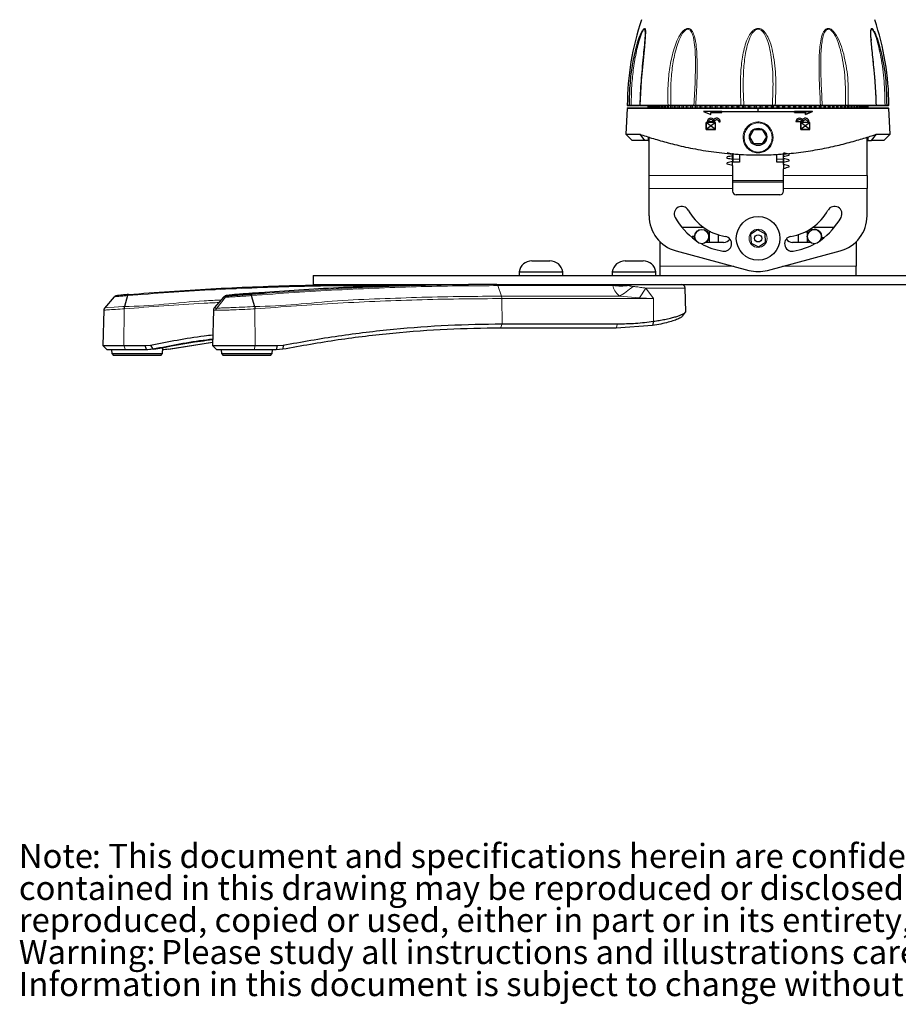
# Model space of a CAD drawing. Units: millimetres. Extents: x 12 to 200, y 14 to 263.
# Drawn here: x 15 to 63, y 14 to 68 of the extents above; entities that cross this region are included whole.
import ezdxf

# ---------------------------------------------------------------- set-up
doc = ezdxf.new("R2010")
doc.units = ezdxf.units.MM
doc.header["$PDSIZE"] = -1
doc.linetypes.add('CENTERX2', pattern=[20.32, 12.7, -2.54, 2.54, -2.54])
doc.styles.add('SLDTEXTSTYLE0', font='TXT', dxfattribs={"width": 0.75})

# ---------------------------------------------------------------- blocks, each defined once
blk = doc.blocks.new('SW_NOTE_0')
at = {"color": 0, "linetype": 'Continuous', "lineweight": 0, "attachment_point": 1, "style": 'SLDTEXTSTYLE0'}
for s, insert, char_height in [('Note', (0, 1.705), 1.3229), (": This document and specifications herein are confidential and the exclusive property of Vogel's Products b.v. Neither this design nor any information", (4.016, 1.705), 1.322917), ("contained in this drawing may be reproduced or disclosed to others without written consent of Vogel's Products b.v. The design and information will not be", (0, -0.059), 1.322917), ('reproduced, copied or used, either in part or in its entirety, as the basis for the manufacture or sale of items without written permission.', (0, -1.822), 1.322917), ('Warning:', (0, -3.586), 1.3229), ('Please study all instructions and illustrations carefully before installation.', (7.835, -3.586), 1.32292), ('Information in this document is subject to change without further notice.', (0, -5.35), 1.32292)]:
    blk.add_mtext(s, dxfattribs=dict(at, insert=insert, char_height=char_height))

msp = doc.modelspace()

# ---------------------------------------------------------------- linework, layer by layer
at = {"color": 7, "linetype": 'Continuous', "lineweight": 30}
for p, q in [((61.848, 67.089), (61.858, 66.923)), ((48.432, 63.173), (48.358, 61.76)), ((48.476, 63.213), (48.432, 63.173)), ((55.634, 63.173), (48.432, 63.173)), ((48.434, 63.353), (48.474, 63.313)), ((48.434, 63.353), (48.554, 63.353)), ((48.593, 63.313), (48.474, 63.313)), ((48.476, 63.213), (55.634, 63.213)), ((48.593, 63.313), (48.554, 63.353)), ((48.647, 63.355), (49.145, 63.355)), ((48.668, 63.313), (48.647, 63.355)), ((49.114, 63.313), (48.668, 63.313)), ((49.118, 63.354), (49.157, 63.313)), ((49.137, 63.353), (50.675, 63.353)), ((49.173, 63.313), (49.137, 63.353)), ((50.702, 63.313), (49.173, 63.313)), ((49.577, 63.213), (49.577, 63.313)), ((49.593, 63.213), (49.593, 63.313)), ((49.626, 63.213), (49.627, 63.313)), ((49.676, 63.313), (49.676, 63.213)), ((49.676, 63.213), (49.676, 63.313)), ((49.742, 63.313), (49.741, 63.213)), ((49.742, 63.213), (49.742, 63.313)), ((49.823, 63.313), (49.823, 63.213)), ((49.824, 63.213), (49.824, 63.313)), ((49.92, 63.313), (49.92, 63.213)), ((49.922, 63.213), (49.922, 63.313)), ((50.032, 63.313), (50.032, 63.213)), ((50.036, 63.213), (50.036, 63.313)), ((50.16, 63.313), (50.159, 63.213)), ((50.165, 63.213), (50.165, 63.313)), ((50.302, 63.313), (50.302, 63.213)), ((50.309, 63.213), (50.309, 63.313)), ((50.459, 63.313), (50.458, 63.213)), ((50.467, 63.213), (50.468, 63.313)), ((50.629, 63.313), (50.629, 63.213)), ((50.64, 63.213), (50.64, 63.313)), ((50.702, 63.313), (50.675, 63.353)), ((50.813, 63.313), (50.812, 63.213)), ((50.826, 63.313), (50.83, 63.355)), ((52.141, 63.313), (50.826, 63.313)), ((50.827, 63.213), (50.827, 63.312)), ((50.83, 63.355), (52.102, 63.355)), ((51.01, 63.313), (51.009, 63.213)), ((51.026, 63.213), (51.026, 63.313)), ((51.219, 63.313), (51.218, 63.213)), ((51.239, 63.213), (51.239, 63.313)), ((51.44, 63.313), (51.44, 63.213)), ((51.463, 63.213), (51.463, 63.313)), ((51.673, 63.313), (51.672, 63.213)), ((51.699, 63.213), (51.699, 63.313)), ((51.945, 63.213), (51.945, 63.313)), ((52.141, 63.313), (52.102, 63.355)), ((52.202, 63.353), (54.69, 63.353)), ((52.221, 63.313), (52.202, 63.353)), ((52.202, 63.213), (52.202, 63.313)), ((54.695, 63.313), (52.221, 63.313)), ((52.468, 63.213), (52.468, 63.313)), ((53.634, 63.013), (52.634, 63.013)), ((52.743, 63.213), (52.743, 63.313)), ((53.025, 63.213), (53.025, 63.313)), ((53.034, 62.853), (53.034, 62.953)), ((53.034, 62.953), (53.634, 62.953)), ((53.315, 63.213), (53.315, 63.313)), ((53.611, 63.213), (53.611, 63.313)), ((53.634, 62.953), (53.634, 63.013)), ((53.913, 63.213), (53.913, 63.313)), ((54.219, 63.213), (54.219, 63.313)), ((54.53, 63.213), (54.53, 63.313)), ((54.695, 63.313), (54.69, 63.353)), ((54.821, 63.313), (54.847, 63.355)), ((56.446, 63.313), (54.821, 63.313)), ((54.843, 63.213), (54.843, 63.313)), ((54.847, 63.355), (56.42, 63.355)), ((55.158, 63.213), (55.158, 63.313)), ((55.475, 63.213), (55.475, 63.313)), ((55.634, 63.213), (62.792, 63.213)), ((62.836, 63.173), (55.634, 63.173)), ((55.792, 63.213), (55.792, 63.313)), ((56.109, 63.213), (56.109, 63.313)), ((56.446, 63.313), (56.42, 63.355)), ((56.425, 63.213), (56.425, 63.313)), ((56.572, 63.313), (56.578, 63.353)), ((59.047, 63.313), (56.572, 63.313)), ((56.578, 63.353), (59.066, 63.353)), ((56.738, 63.213), (56.738, 63.313)), ((57.048, 63.213), (57.048, 63.313)), ((57.355, 63.213), (57.355, 63.313)), ((58.634, 63.013), (57.634, 63.013)), ((57.634, 63.013), (57.634, 62.953)), ((57.634, 62.953), (58.234, 62.953)), ((57.657, 63.213), (57.656, 63.313)), ((57.953, 63.213), (57.953, 63.313)), ((58.234, 62.953), (58.234, 62.853)), ((58.242, 63.213), (58.242, 63.313)), ((58.525, 63.213), (58.525, 63.313)), ((58.8, 63.213), (58.8, 63.313)), ((59.047, 63.313), (59.066, 63.353)), ((59.066, 63.213), (59.066, 63.313)), ((59.127, 63.313), (59.165, 63.355)), ((60.441, 63.313), (59.127, 63.313)), ((59.165, 63.355), (60.438, 63.355)), ((59.323, 63.213), (59.322, 63.313)), ((59.569, 63.213), (59.569, 63.313)), ((59.596, 63.213), (59.595, 63.313)), ((59.805, 63.213), (59.805, 63.313)), ((59.828, 63.213), (59.827, 63.313)), ((60.029, 63.213), (60.029, 63.313)), ((60.049, 63.213), (60.048, 63.313)), ((60.241, 63.213), (60.241, 63.313)), ((60.258, 63.213), (60.258, 63.313)), ((60.441, 63.313), (60.438, 63.355)), ((60.441, 63.213), (60.441, 63.312)), ((60.455, 63.213), (60.455, 63.313)), ((60.565, 63.313), (60.593, 63.353)), ((62.095, 63.313), (60.565, 63.313)), ((60.593, 63.353), (62.131, 63.353)), ((60.628, 63.213), (60.627, 63.313)), ((60.639, 63.213), (60.638, 63.313)), ((60.8, 63.213), (60.8, 63.313)), ((60.81, 63.213), (60.809, 63.313)), ((60.959, 63.213), (60.959, 63.313)), ((60.966, 63.213), (60.966, 63.313)), ((61.103, 63.213), (61.103, 63.313)), ((61.108, 63.213), (61.108, 63.313)), ((61.232, 63.213), (61.232, 63.313)), ((61.236, 63.213), (61.235, 63.313)), ((61.346, 63.213), (61.345, 63.313)), ((61.348, 63.213), (61.348, 63.313)), ((61.444, 63.213), (61.444, 63.313)), ((61.445, 63.213), (61.445, 63.313)), ((61.526, 63.213), (61.526, 63.313)), ((61.526, 63.213), (61.526, 63.313)), ((61.592, 63.213), (61.592, 63.313)), ((61.592, 63.213), (61.592, 63.313)), ((61.641, 63.213), (61.641, 63.313)), ((61.675, 63.213), (61.674, 63.313)), ((61.691, 63.213), (61.691, 63.313)), ((62.095, 63.313), (62.131, 63.353)), ((62.11, 63.313), (62.15, 63.354)), ((62.143, 63.355), (62.621, 63.355)), ((62.6, 63.313), (62.149, 63.313)), ((62.6, 63.313), (62.621, 63.355)), ((62.675, 63.313), (62.714, 63.353)), ((62.794, 63.313), (62.675, 63.313)), ((62.714, 63.353), (62.834, 63.353)), ((62.836, 63.173), (62.792, 63.213)), ((62.794, 63.313), (62.834, 63.353)), ((62.91, 61.76), (62.836, 63.173)), ((52.784, 62.413), (52.784, 62.013)), ((53.284, 62.413), (52.784, 62.413)), ((53.154, 62.443), (53.234, 62.443)), ((53.284, 62.013), (53.284, 62.413)), ((53.474, 62.443), (53.554, 62.443)), ((58.484, 62.413), (57.984, 62.413)), ((57.984, 62.413), (57.984, 62.013)), ((58.034, 62.443), (58.114, 62.443)), ((58.354, 62.443), (58.434, 62.443)), ((58.484, 62.013), (58.484, 62.413)), ((52.784, 62.013), (53.284, 62.013)), ((55.172, 61.624), (55.403, 62.024)), ((55.403, 62.024), (55.865, 62.024)), ((55.865, 62.024), (56.096, 61.624)), ((57.984, 62.013), (58.484, 62.013)), ((48.358, 61.76), (48.706, 61.413)), ((48.358, 61.76), (49.121, 61.76)), ((49.389, 61.413), (48.706, 61.413)), ((49.121, 61.761), (49.121, 61.76)), ((49.121, 61.76), (49.389, 61.413)), ((49.588, 61.413), (49.389, 61.413)), ((49.59, 61.607), (49.588, 61.413)), ((49.588, 61.413), (49.603, 61.413)), ((49.605, 61.602), (49.603, 61.413)), ((49.634, 59.479), (49.634, 61.622)), ((55.403, 61.224), (55.172, 61.624)), ((56.096, 61.624), (55.865, 61.224)), ((61.634, 59.479), (61.634, 61.594)), ((61.663, 61.604), (61.665, 61.413)), ((61.665, 61.413), (61.68, 61.413)), ((61.678, 61.609), (61.68, 61.413)), ((61.68, 61.413), (61.879, 61.413)), ((61.879, 61.413), (62.147, 61.76)), ((62.562, 61.413), (61.879, 61.413)), ((62.147, 61.76), (62.147, 61.761)), ((62.147, 61.76), (62.91, 61.76)), ((62.562, 61.413), (62.91, 61.76)), ((54.259, 60.386), (54.256, 60.712)), ((55.865, 61.224), (55.403, 61.224)), ((57.012, 60.712), (57.009, 60.386)), ((57.034, 60.71), (57.034, 60.523)), ((53.934, 60.431), (53.934, 60.508)), ((53.934, 60.107), (53.934, 60.191)), ((54.234, 60.664), (54.234, 60.573)), ((54.234, 60.363), (54.234, 60.573)), ((54.234, 60.363), (54.234, 60.262)), ((54.234, 60.032), (54.234, 60.262)), ((54.608, 60.213), (54.26, 60.213)), ((54.612, 60.658), (54.609, 60.386)), ((56.659, 60.386), (56.656, 60.655)), ((57.008, 60.213), (56.66, 60.213)), ((57.034, 60.427), (57.034, 60.523)), ((57.034, 60.427), (57.034, 60.207)), ((57.034, 60.102), (57.034, 60.207)), ((57.334, 60.662), (57.334, 60.588)), ((57.334, 60.359), (57.334, 60.278)), ((54.234, 60.032), (54.234, 59.479)), ((57.034, 60.102), (57.034, 59.862)), ((57.034, 59.479), (57.034, 59.862)), ((57.334, 60.028), (57.334, 59.94)), ((49.634, 58.78), (49.634, 59.479)), ((54.234, 59.479), (54.234, 58.78)), ((57.034, 59.124), (54.234, 59.124)), ((57.034, 58.78), (57.034, 59.479)), ((61.634, 59.479), (61.634, 58.78)), ((49.634, 57.271), (49.634, 58.78)), ((54.234, 58.78), (54.234, 58.629)), ((57.034, 58.629), (57.034, 58.78)), ((61.634, 57.271), (61.634, 58.78)), ((56.834, 58.429), (54.434, 58.429)), ((51.424, 56.649), (52.601, 56.649)), ((52.934, 56.389), (52.934, 55.809)), ((53.031, 56.389), (52.934, 56.389)), ((55.604, 56.49), (55.22, 56.234)), ((56.018, 56.285), (55.604, 56.49)), ((58.236, 56.389), (58.334, 56.389)), ((58.334, 56.389), (58.334, 55.809)), ((58.667, 56.649), (59.844, 56.649)), ((59.033, 56.386), (59.104, 56.268)), ((50.234, 55.843), (50.234, 54.489)), ((52.139, 56.139), (52.054, 56.139)), ((52.934, 56.139), (52.929, 56.139)), ((53.434, 56.228), (53.434, 55.809)), ((55.22, 56.234), (55.25, 55.773)), ((55.664, 55.568), (56.048, 55.824)), ((56.048, 55.824), (56.018, 56.285)), ((57.834, 56.228), (57.834, 55.809)), ((58.434, 55.872), (58.434, 55.809)), ((59.254, 56.065), (59.124, 56.065)), ((61.034, 55.843), (61.034, 54.489)), ((51.116, 55.339), (55.116, 54.267)), ((53.734, 55.809), (52.765, 55.809)), ((55.25, 55.773), (55.664, 55.568)), ((56.152, 54.267), (60.152, 55.339)), ((58.502, 55.809), (57.534, 55.809)), ((43.179, 54.789), (43.679, 54.789)), ((43.679, 54.789), (44.179, 54.789)), ((48.308, 54.789), (48.808, 54.789)), ((48.808, 54.789), (49.308, 54.789)), ((42.479, 54.189), (42.479, 53.989)), ((42.479, 54.189), (43.679, 54.189)), ((43.679, 54.189), (44.879, 54.189)), ((44.879, 53.989), (44.879, 54.189)), ((47.608, 54.189), (47.608, 53.989)), ((47.608, 54.189), (48.808, 54.189)), ((48.808, 54.189), (50.008, 54.189)), ((50.008, 53.989), (50.008, 54.189)), ((50.234, 54.489), (50.234, 53.989)), ((61.034, 53.989), (61.034, 54.489)), ((31.134, 53.989), (31.134, 53.489)), ((31.134, 53.989), (55.634, 53.989)), ((55.634, 53.989), (80.134, 53.989)), ((31.134, 53.489), (39.689, 53.489)), ((41.245, 53.489), (39.689, 53.489)), ((41.245, 53.489), (44.394, 53.489)), ((44.394, 53.489), (55.634, 53.489)), ((51.648, 51.992), (51.614, 53.294)), ((55.634, 53.489), (67.113, 53.489)), ((20.194, 52.805), (19.665, 52.193)), ((20.931, 52.876), (20.754, 52.279)), ((26.231, 52.807), (25.7, 52.196)), ((27.739, 52.876), (27.918, 52.279)), ((19.618, 52.071), (19.567, 50.123)), ((20.735, 52.148), (20.735, 52.148)), ((25.655, 52.075), (25.603, 50.123)), ((27.932, 52.148), (27.932, 52.148)), ((51.465, 51.741), (51.639, 51.968)), ((47.813, 51.089), (41.452, 51.089)), ((41.54, 51.323), (47.9, 51.323)), ((49.82, 51.236), (47.813, 51.089)), ((49.88, 51.468), (49.82, 51.236)), ((19.567, 50.123), (19.801, 49.889)), ((19.567, 50.123), (20.714, 50.123)), ((20.806, 49.889), (19.801, 49.889)), ((20.047, 49.889), (20.052, 49.691)), ((20.714, 50.123), (21.879, 50.123)), ((21.968, 49.889), (20.806, 49.889)), ((21.879, 50.123), (22.183, 50.153)), ((21.879, 50.123), (21.968, 49.889)), ((22.312, 49.923), (21.968, 49.889)), ((22.036, 49.889), (21.968, 49.889)), ((22.378, 49.923), (22.036, 49.889)), ((22.183, 50.153), (22.312, 49.923)), ((23.199, 49.923), (22.833, 49.889)), ((22.857, 49.691), (22.866, 50.009)), ((22.863, 49.889), (22.9, 49.889)), ((23.265, 49.923), (22.9, 49.889)), ((23.199, 49.923), (25.609, 50.324)), ((25.608, 50.306), (23.265, 49.923)), ((25.603, 50.123), (25.837, 49.889)), ((25.603, 50.123), (27.945, 50.123)), ((27.889, 49.889), (25.837, 49.889)), ((26.084, 49.889), (26.089, 49.691)), ((29.11, 49.889), (27.889, 49.889)), ((27.945, 50.123), (29.169, 50.123)), ((28.894, 49.691), (28.899, 49.889)), ((29.169, 50.123), (29.11, 49.889)), ((29.466, 49.923), (29.11, 49.889)), ((29.169, 50.123), (29.487, 50.153)), ((29.487, 50.153), (29.466, 49.923)), ((20.052, 49.691), (20.155, 49.589)), ((20.052, 49.691), (21.093, 49.691)), ((21.12, 49.589), (20.155, 49.589)), ((21.093, 49.691), (22.857, 49.691)), ((22.755, 49.589), (21.12, 49.589)), ((22.755, 49.589), (22.857, 49.691)), ((26.089, 49.691), (26.192, 49.589)), ((26.089, 49.691), (28.018, 49.691)), ((27.98, 49.589), (26.192, 49.589)), ((28.792, 49.589), (27.98, 49.589)), ((28.018, 49.691), (28.894, 49.691)), ((28.792, 49.589), (28.894, 49.691))]:
    msp.add_line(p, q, dxfattribs=at)
at = {"color": 7, "linetype": 'Continuous', "lineweight": 0}
for p, q in [((49.671, 63.313), (49.671, 63.213)), ((49.724, 63.313), (49.724, 63.213)), ((49.793, 63.313), (49.793, 63.213)), ((49.878, 63.313), (49.878, 63.213)), ((49.979, 63.313), (49.979, 63.213)), ((50.095, 63.313), (50.095, 63.213)), ((50.226, 63.313), (50.226, 63.213)), ((50.372, 63.313), (50.373, 63.213)), ((50.533, 63.313), (50.533, 63.213)), ((50.708, 63.313), (50.708, 63.213)), ((50.896, 63.313), (50.896, 63.213)), ((51.097, 63.313), (51.097, 63.213)), ((51.31, 63.313), (51.311, 63.213)), ((51.536, 63.313), (51.536, 63.213)), ((51.772, 63.313), (51.773, 63.213)), ((51.915, 63.213), (51.916, 63.313)), ((52.019, 63.313), (52.02, 63.213)), ((52.168, 63.213), (52.169, 63.313)), ((52.277, 63.313), (52.277, 63.213)), ((52.431, 63.213), (52.432, 63.313)), ((52.543, 63.313), (52.543, 63.213)), ((52.702, 63.213), (52.703, 63.313)), ((52.818, 63.313), (52.818, 63.213)), ((52.981, 63.213), (52.982, 63.313)), ((53.1, 63.313), (53.101, 63.213)), ((53.268, 63.213), (53.269, 63.313)), ((53.39, 63.313), (53.39, 63.213)), ((53.561, 63.213), (53.562, 63.313)), ((53.685, 63.313), (53.686, 63.213)), ((53.86, 63.213), (53.861, 63.313)), ((53.986, 63.313), (53.987, 63.213)), ((54.164, 63.213), (54.165, 63.313)), ((54.291, 63.313), (54.292, 63.213)), ((54.471, 63.213), (54.472, 63.313)), ((54.601, 63.313), (54.601, 63.213)), ((54.782, 63.213), (54.783, 63.313)), ((54.913, 63.313), (54.913, 63.213)), ((55.095, 63.213), (55.096, 63.313)), ((55.226, 63.313), (55.227, 63.213)), ((55.41, 63.213), (55.411, 63.313)), ((55.541, 63.313), (55.542, 63.213)), ((55.725, 63.213), (55.726, 63.313)), ((55.857, 63.313), (55.858, 63.213)), ((56.04, 63.213), (56.041, 63.313)), ((56.171, 63.313), (56.172, 63.213)), ((56.354, 63.213), (56.355, 63.313)), ((56.485, 63.313), (56.486, 63.213)), ((56.666, 63.213), (56.667, 63.313)), ((56.796, 63.313), (56.797, 63.213)), ((56.975, 63.213), (56.976, 63.313)), ((57.103, 63.313), (57.104, 63.213)), ((57.281, 63.213), (57.282, 63.313)), ((57.407, 63.313), (57.408, 63.213)), ((57.582, 63.213), (57.583, 63.313)), ((57.706, 63.313), (57.707, 63.213)), ((57.878, 63.213), (57.878, 63.313)), ((57.999, 63.313), (58, 63.213)), ((58.167, 63.213), (58.168, 63.313)), ((58.286, 63.313), (58.286, 63.213)), ((58.449, 63.213), (58.45, 63.313)), ((58.565, 63.313), (58.566, 63.213)), ((58.724, 63.213), (58.725, 63.313)), ((58.836, 63.313), (58.837, 63.213)), ((58.991, 63.213), (58.991, 63.313)), ((59.099, 63.313), (59.1, 63.213)), ((59.248, 63.213), (59.248, 63.313)), ((59.352, 63.313), (59.353, 63.213)), ((59.495, 63.213), (59.496, 63.313)), ((59.732, 63.213), (59.732, 63.313)), ((59.957, 63.213), (59.957, 63.313)), ((60.171, 63.213), (60.171, 63.313)), ((60.372, 63.213), (60.372, 63.313)), ((60.56, 63.213), (60.56, 63.313)), ((60.734, 63.213), (60.735, 63.313)), ((60.895, 63.213), (60.895, 63.313)), ((61.041, 63.213), (61.042, 63.313)), ((61.173, 63.213), (61.173, 63.313)), ((61.289, 63.213), (61.289, 63.313)), ((61.39, 63.213), (61.39, 63.313)), ((61.475, 63.213), (61.475, 63.313)), ((61.544, 63.213), (61.544, 63.313)), ((61.596, 63.213), (61.596, 63.313)), ((54.259, 60.386), (54.609, 60.386)), ((56.659, 60.386), (57.009, 60.386)), ((49.634, 59.479), (54.234, 59.479)), ((54.234, 59.209), (55.634, 59.209)), ((55.634, 59.209), (57.034, 59.209)), ((57.034, 59.479), (61.634, 59.479)), ((54.234, 58.78), (49.634, 58.78)), ((61.634, 58.78), (57.034, 58.78)), ((52.054, 56.139), (52.054, 56.034)), ((59.251, 56.063), (59.123, 56.063)), ((50.234, 54.489), (54.29, 54.489)), ((56.977, 54.489), (61.034, 54.489)), ((35.331, 53.426), (34.411, 53.426)), ((41.3, 53.426), (41.506, 52.844)), ((47.639, 53.426), (41.3, 53.426)), ((49.458, 53.294), (49.112, 52.754)), ((51.614, 53.294), (49.458, 53.294)), ((49.458, 53.294), (49.868, 52.712)), ((25.834, 52.193), (26.316, 52.796)), ((41.506, 52.844), (48.005, 52.844)), ((41.54, 51.323), (41.526, 52.712)), ((49.868, 52.712), (41.526, 52.712)), ((49.112, 52.754), (48.005, 52.844)), ((49.868, 52.712), (49.112, 52.754)), ((49.88, 51.468), (49.868, 52.712)), ((20.714, 50.123), (20.735, 52.148)), ((27.945, 50.123), (27.932, 52.148)), ((41.54, 51.323), (41.452, 51.089)), ((47.9, 51.323), (47.813, 51.089)), ((20.714, 50.123), (20.806, 49.889)), ((22.312, 49.923), (22.378, 49.923)), ((23.265, 49.923), (23.199, 49.923)), ((27.945, 50.123), (27.889, 49.889))]:
    msp.add_line(p, q, dxfattribs=at)
at = {"color": 7, "linetype": 'Continuous'}
for p, q in [((53.634, 63.013), (52.634, 63.013)), ((52.634, 63.013), (53.034, 62.853)), ((53.034, 62.853), (53.034, 62.953)), ((53.034, 62.953), (53.634, 62.953)), ((53.634, 62.953), (53.634, 63.013)), ((57.634, 63.013), (58.634, 63.013)), ((57.634, 62.953), (57.634, 63.013)), ((58.234, 62.953), (57.634, 62.953)), ((58.634, 63.013), (58.234, 62.853)), ((58.234, 62.853), (58.234, 62.953)), ((53.284, 62.413), (52.784, 62.413)), ((52.784, 62.013), (52.784, 62.413)), ((52.914, 62.443), (52.834, 62.443)), ((53.234, 62.443), (53.154, 62.443)), ((53.284, 62.013), (53.284, 62.413)), ((57.794, 62.443), (57.714, 62.443)), ((58.484, 62.413), (57.984, 62.413)), ((57.984, 62.013), (57.984, 62.413)), ((58.114, 62.443), (58.034, 62.443)), ((58.484, 62.013), (58.484, 62.413)), ((53.284, 62.013), (52.784, 62.013)), ((58.484, 62.013), (57.984, 62.013))]:
    msp.add_line(p, q, dxfattribs=at)
at = {"color": 7, "linetype": 'CENTERX2'}
for p, q in [((53.634, 63.013), (55.634, 63.013)), ((55.634, 63.013), (55.634, 63.213)), ((55.634, 63.013), (57.634, 63.013)), ((53.284, 62.013), (52.784, 62.413)), ((53.284, 62.413), (52.784, 62.013)), ((53.154, 62.443), (52.914, 62.443)), ((53.034, 62.443), (53.034, 62.413)), ((58.034, 62.443), (57.794, 62.443)), ((58.484, 62.013), (57.984, 62.413)), ((58.484, 62.413), (57.984, 62.013)), ((58.034, 62.443), (58.034, 62.413))]:
    msp.add_line(p, q, dxfattribs=at)
at = {"color": 7, "linetype": 'Continuous', "lineweight": 0, "flags": 128}
for points in [[(49.269, 67.462), (49.344, 67.563), (49.374, 67.582), (49.407, 67.574), (49.43, 67.534), (49.448, 67.417), (49.444, 67.117), (49.398, 66.589), (49.338, 66.023), (49.212, 64.708), (49.137, 63.353), (49.137, 63.353)], [(19.67, 52.196), (19.667, 52.196), (19.708, 52.204), (19.818, 52.215), (20.182, 52.242), (20.669, 52.274), (20.754, 52.279), (20.754, 52.279), (20.754, 52.279)]]:
    msp.add_lwpolyline(points, dxfattribs=at)
at = {"color": 7, "linetype": 'Continuous', "lineweight": 30, "flags": 128}
for points in [[(52.634, 63.013), (52.766, 62.96), (52.899, 62.906), (53.034, 62.853)], [(58.234, 62.853), (58.368, 62.906), (58.502, 62.96), (58.634, 63.013)], [(54.26, 60.213), (54.26, 60.218), (54.26, 60.234), (54.26, 60.26), (54.259, 60.294), (54.259, 60.337), (54.259, 60.386)], [(54.609, 60.386), (54.609, 60.337), (54.608, 60.294), (54.608, 60.26), (54.608, 60.234), (54.608, 60.218), (54.608, 60.213)], [(56.66, 60.213), (56.66, 60.218), (56.66, 60.234), (56.66, 60.26), (56.659, 60.294), (56.659, 60.337), (56.659, 60.386)], [(57.009, 60.386), (57.009, 60.337), (57.008, 60.294), (57.008, 60.26), (57.008, 60.234), (57.008, 60.218), (57.008, 60.213)]]:
    msp.add_lwpolyline(points, dxfattribs=at)
at = {"color": 7, "linetype": 'Continuous', "lineweight": 30}
for centre, radius in [((55.634, 61.613), 0.48), ((55.634, 56.029), 1.2), ((52.534, 56.129), 0.395), ((58.734, 56.129), 0.395), ((55.634, 56.029), 0.2)]:
    msp.add_circle(centre, radius, dxfattribs=at)
at = {"color": 7, "linetype": 'Continuous', "lineweight": 0}
for centre, radius in [((52.534, 56.129), 0.376), ((55.634, 56.029), 0.5), ((58.734, 56.129), 0.376)]:
    msp.add_circle(centre, radius, dxfattribs=at)
at = {"color": 7, "linetype": 'Continuous', "lineweight": 30}
for centre, radius, start, end in [((63.234, 63.313), 14.8, 161.2799, 179.8454), ((48.034, 63.313), 14.8, 0.1546, 18.7201), ((54.434, 58.629), 0.2, 180, 270), ((56.834, 58.629), 0.2, 270, 0), ((51.427, 57.378), 0.41, 28.8, 208.8), ((54.284, 58.949), 2.85, 208.8, 260.8), ((56.984, 58.949), 2.85, 279.2, 331.2), ((59.841, 57.378), 0.41, 331.2, 151.2), ((51.634, 57.271), 2, 180, 255), ((54.284, 58.949), 3.67, 208.8, 235.2071), ((56.984, 58.949), 3.67, 304.7929, 331.2), ((59.634, 57.271), 2, 285, 0), ((52.534, 56.129), 0.395, 129.1804, 178.5493), ((58.734, 56.129), 0.395, 40.7146, 110.5965), ((52.054, 56.019), 0.12, 90, 136.0126), ((53.763, 55.731), 0.41, 260.8, 80.8), ((53.734, 56.229), 0.42, 270, 325.4483), ((57.505, 55.731), 0.41, 99.2, 279.2), ((57.534, 56.229), 0.42, 214.5517, 270), ((54.284, 58.949), 3.67, 241.1482, 260.8), ((56.984, 58.949), 3.67, 279.2, 299.3627), ((43.179, 54.08), 0.708, 90, 171.2026), ((44.179, 54.08), 0.708, 8.7974, 90), ((48.308, 54.08), 0.708, 90, 171.2026), ((49.308, 54.08), 0.708, 8.7974, 90), ((55.634, 56.199), 2, 255, 285), ((51.414, 53.289), 0.2, 1.5, 90)]:
    msp.add_arc(centre, radius, start, end, dxfattribs=at)
at = {"color": 7, "linetype": 'Continuous'}
for centre, radius in [((53.034, 62.443), 0.2), ((53.034, 62.443), 0.12), ((57.914, 62.443), 0.2), ((57.914, 62.443), 0.12)]:
    msp.add_arc(centre, radius, 0, 180, dxfattribs=at)
at = {"color": 7, "linetype": 'Continuous', "lineweight": 30}
for centre, major_axis, ratio, start_param, end_param in [((52.993, 41.829), (34.663, -9.158), 0.519429, 1.671698, 1.680276), ((56.316, 41.829), (34.654, -9.31), 0.517298, 1.679791, 1.688368), ((54.607, 41.829), (34.619, 9.975), 0.507388, 1.4363, 1.444875), ((52.914, 41.829), (34.619, -9.975), 0.507388, 1.678234, 1.686813), ((54.685, 41.829), (34.581, 10.746), 0.494621, 1.431185, 1.439761), ((58.698, 41.829), (34.654, 9.31), 0.517298, 1.471709, 1.480291), ((56.261, 41.829), (34.611, -10.134), 0.504864, 1.686897, 1.695474), ((58.753, 41.829), (34.611, 10.134), 0.504864, 1.464603, 1.473186), ((52.836, 41.829), (34.581, -10.746), 0.494621, 1.683347, 1.691927), ((56.207, 41.829), (34.574, -10.911), 0.491696, 1.69252, 1.701098), ((58.807, 41.829), (34.574, 10.911), 0.491696, 1.458981, 1.467564)]:
    msp.add_ellipse(centre, major_axis=major_axis, ratio=ratio, start_param=start_param, end_param=end_param, dxfattribs=at)
for points, knots in [([(48.554, 63.353), (48.561, 63.767), (48.574, 64.497), (48.708, 65.54), (48.866, 66.311), (49.037, 66.906), (49.159, 67.253), (49.245, 67.416), (49.269, 67.462)], [0, 0, 0, 0, 0.290077, 0.511079, 0.734863, 0.83981, 0.955328, 1, 1, 1, 1]), ([(49.207, 64.682), (49.243, 65.122), (49.295, 65.75), (49.382, 66.551), (49.42, 67.011), (49.438, 67.329), (49.422, 67.434), (49.418, 67.463)], [0, 0, 0, 0, 0.451038, 0.643625, 0.835466, 0.953707, 1, 1, 1, 1]), ([(62.011, 67.436), (62.015, 67.43), (62.066, 67.349), (62.18, 67.053), (62.329, 66.589), (62.519, 65.778), (62.688, 64.697), (62.705, 63.801), (62.714, 63.353)], [0, 0, 0, 0, 0.007614, 0.09434, 0.230811, 0.367905, 0.683716, 1, 1, 1, 1]), ([(62.145, 63.354), (62.14, 63.531), (62.125, 63.964), (62.081, 64.662), (62.019, 65.371), (61.952, 65.987), (61.901, 66.461), (61.868, 66.77), (61.857, 66.909), (61.856, 66.932)], [0, 0, 0, 0, 0.145713, 0.356813, 0.574335, 0.732938, 0.871213, 0.979435, 1, 1, 1, 1]), ([(49.195, 64.726), (49.191, 64.67), (49.164, 64.365), (49.138, 63.907), (49.128, 63.504), (49.125, 63.354)], [0, 0, 0, 0, 0.120889, 0.671244, 1, 1, 1, 1]), ([(48.554, 63.353), (48.557, 63.353), (48.564, 63.353), (48.585, 63.354), (48.612, 63.355), (48.636, 63.355), (48.647, 63.355)], [0, 0, 0, 0, 0.2500658, 0.5000878, 0.7500647, 1, 1, 1, 1]), ([(48.668, 63.313), (48.658, 63.313), (48.639, 63.313), (48.617, 63.313), (48.601, 63.313), (48.596, 63.313), (48.593, 63.313)], [0, 0, 0, 0, 0.25581, 0.499887, 0.744025, 1, 1, 1, 1]), ([(49.118, 63.354), (49.119, 63.354), (49.121, 63.353), (49.132, 63.353), (49.137, 63.353)], [0, 0, 0, 0, 0.483686, 1, 1, 1, 1]), ([(50.675, 63.353), (50.686, 63.353), (50.707, 63.353), (50.746, 63.354), (50.787, 63.355), (50.816, 63.355), (50.83, 63.355)], [0, 0, 0, 0, 0.2500662, 0.5000881, 0.7500664, 1, 1, 1, 1]), ([(50.826, 63.313), (50.815, 63.313), (50.792, 63.313), (50.759, 63.313), (50.728, 63.313), (50.711, 63.313), (50.702, 63.313)], [0, 0, 0, 0, 0.255808, 0.499888, 0.744027, 1, 1, 1, 1]), ([(52.102, 63.355), (52.106, 63.355), (52.114, 63.355), (52.137, 63.354), (52.166, 63.353), (52.19, 63.353), (52.202, 63.353)], [0, 0, 0, 0, 0.249932, 0.499913, 0.749935, 1, 1, 1, 1]), ([(52.221, 63.313), (52.211, 63.313), (52.192, 63.313), (52.168, 63.313), (52.151, 63.313), (52.144, 63.313), (52.141, 63.313)], [0, 0, 0, 0, 0.256062, 0.500229, 0.744283, 1, 1, 1, 1]), ([(54.69, 63.353), (54.704, 63.353), (54.732, 63.353), (54.774, 63.354), (54.814, 63.355), (54.836, 63.355), (54.847, 63.355)], [0, 0, 0, 0, 0.2500662, 0.5000893, 0.7500676, 1, 1, 1, 1]), ([(54.821, 63.313), (54.812, 63.313), (54.794, 63.313), (54.763, 63.313), (54.73, 63.313), (54.707, 63.313), (54.695, 63.313)], [0, 0, 0, 0, 0.255806, 0.499886, 0.744025, 1, 1, 1, 1]), ([(56.42, 63.355), (56.432, 63.355), (56.454, 63.355), (56.494, 63.354), (56.535, 63.353), (56.564, 63.353), (56.578, 63.353)], [0, 0, 0, 0, 0.249933, 0.499911, 0.749934, 1, 1, 1, 1]), ([(56.572, 63.313), (56.561, 63.313), (56.538, 63.313), (56.505, 63.313), (56.473, 63.313), (56.456, 63.313), (56.446, 63.313)], [0, 0, 0, 0, 0.256061, 0.500231, 0.744282, 1, 1, 1, 1]), ([(59.127, 63.313), (59.123, 63.313), (59.117, 63.313), (59.099, 63.313), (59.076, 63.313), (59.057, 63.313), (59.047, 63.313)], [0, 0, 0, 0, 0.255805, 0.499887, 0.744025, 1, 1, 1, 1]), ([(59.066, 63.353), (59.078, 63.353), (59.102, 63.353), (59.131, 63.354), (59.153, 63.355), (59.161, 63.355), (59.165, 63.355)], [0, 0, 0, 0, 0.250066, 0.50009, 0.750068, 1, 1, 1, 1]), ([(60.438, 63.355), (60.452, 63.355), (60.48, 63.355), (60.522, 63.354), (60.56, 63.353), (60.582, 63.353), (60.593, 63.353)], [0, 0, 0, 0, 0.249934, 0.499912, 0.749934, 1, 1, 1, 1]), ([(60.565, 63.313), (60.557, 63.313), (60.539, 63.313), (60.509, 63.313), (60.476, 63.313), (60.453, 63.313), (60.441, 63.313)], [0, 0, 0, 0, 0.256061, 0.500233, 0.744282, 1, 1, 1, 1]), ([(62.131, 63.353), (62.136, 63.353), (62.146, 63.353), (62.151, 63.354), (62.15, 63.354), (62.15, 63.354)], [0, 0, 0, 0, 0.481335, 0.962586, 1, 1, 1, 1]), ([(62.675, 63.313), (62.672, 63.313), (62.667, 63.313), (62.65, 63.313), (62.628, 63.313), (62.61, 63.313), (62.6, 63.313)], [0, 0, 0, 0, 0.256061, 0.50023, 0.744281, 1, 1, 1, 1]), ([(62.621, 63.355), (62.632, 63.355), (62.655, 63.355), (62.683, 63.354), (62.704, 63.353), (62.711, 63.353), (62.714, 63.353)], [0, 0, 0, 0, 0.249934, 0.499912, 0.749935, 1, 1, 1, 1]), ([(53.554, 62.443), (53.552, 62.461), (53.549, 62.502), (53.521, 62.559), (53.475, 62.607), (53.43, 62.629), (53.38, 62.643), (53.326, 62.645), (53.258, 62.623), (53.202, 62.579), (53.165, 62.519), (53.154, 62.471), (53.154, 62.446), (53.154, 62.443)], [0, 0, 0, 0, 0.087975, 0.189132, 0.29362, 0.402669, 0.430276, 0.545861, 0.661501, 0.775096, 0.882899, 0.984499, 1, 1, 1, 1]), ([(53.234, 62.443), (53.235, 62.455), (53.237, 62.481), (53.256, 62.515), (53.284, 62.543), (53.32, 62.56), (53.361, 62.565), (53.402, 62.555), (53.438, 62.532), (53.464, 62.497), (53.473, 62.465), (53.474, 62.447), (53.474, 62.443)], [0, 0, 0, 0, 0.0991255, 0.1982017, 0.2986654, 0.4038881, 0.514768, 0.6298364, 0.7456599, 0.8584396, 0.9660106, 1, 1, 1, 1]), ([(58.434, 62.443), (58.433, 62.459), (58.43, 62.497), (58.405, 62.551), (58.362, 62.601), (58.302, 62.635), (58.231, 62.647), (58.159, 62.633), (58.097, 62.594), (58.053, 62.537), (58.035, 62.483), (58.034, 62.451), (58.034, 62.443)], [0, 0, 0, 0, 0.07741, 0.17307, 0.270548, 0.385074, 0.50305, 0.620974, 0.739479, 0.853746, 0.961193, 1, 1, 1, 1]), ([(58.114, 62.443), (58.115, 62.456), (58.118, 62.482), (58.137, 62.516), (58.165, 62.544), (58.203, 62.561), (58.245, 62.565), (58.287, 62.553), (58.323, 62.527), (58.346, 62.492), (58.353, 62.462), (58.354, 62.446), (58.354, 62.443)], [0, 0, 0, 0, 0.1005637, 0.2009929, 0.3050176, 0.4155299, 0.5318983, 0.6508145, 0.7669273, 0.8756638, 0.9764404, 1, 1, 1, 1]), ([(49.121, 61.761), (49.233, 61.723), (49.456, 61.648), (49.962, 61.488), (50.668, 61.285), (51.634, 61.048), (52.734, 60.84), (53.916, 60.687), (55.135, 60.614), (56.323, 60.619), (57.463, 60.702), (58.537, 60.842), (59.54, 61.03), (60.474, 61.252), (61.297, 61.484), (61.837, 61.656), (62.085, 61.74), (62.147, 61.761)], [0, 0, 0, 0, 0.044569, 0.089141, 0.16486, 0.240575, 0.318339, 0.396068, 0.469722, 0.543367, 0.612417, 0.681488, 0.752196, 0.82292, 0.898831, 0.974734, 1, 1, 1, 1]), ([(20.983, 52.939), (21.732, 52.999), (23.23, 53.117), (25.509, 53.255), (27.807, 53.364), (30.128, 53.439), (32.342, 53.482), (33.788, 53.486), (34.449, 53.489)], [0, 0, 0, 0, 0.171147, 0.342295, 0.513574, 0.684724, 0.856005, 1, 1, 1, 1]), ([(26.903, 52.939), (27.607, 52.999), (29.016, 53.117), (31.169, 53.255), (33.348, 53.364), (35.556, 53.439), (37.67, 53.482), (39.056, 53.486), (39.689, 53.489)], [0, 0, 0, 0, 0.171147, 0.342295, 0.513574, 0.684724, 0.856005, 1, 1, 1, 1]), ([(48.536, 53.426), (48.385, 53.412), (48.082, 53.384), (47.786, 53.412), (47.639, 53.426)], [0, 0, 0, 0, 0.5, 1, 1, 1, 1]), ([(20.672, 52.911), (20.634, 52.908), (20.532, 52.898), (20.412, 52.885), (20.336, 52.873), (20.301, 52.868), (20.261, 52.854), (20.227, 52.836), (20.208, 52.817), (20.199, 52.808)], [0, 0, 0, 0, 0.163643, 0.441483, 0.723041, 0.860444, 0.911913, 0.957855, 1, 1, 1, 1]), ([(20.981, 52.939), (20.972, 52.938), (20.888, 52.932), (20.776, 52.922), (20.696, 52.914), (20.672, 52.911)], [0, 0, 0, 0, 0.084263, 0.732158, 1, 1, 1, 1]), ([(20.983, 52.939), (20.978, 52.938), (20.967, 52.936), (20.953, 52.923), (20.941, 52.904), (20.934, 52.885), (20.931, 52.876)], [0, 0, 0, 0, 0.2500094, 0.4999943, 0.7499958, 1, 1, 1, 1]), ([(26.899, 52.939), (26.89, 52.938), (26.81, 52.931), (26.671, 52.918), (26.509, 52.9), (26.41, 52.886), (26.358, 52.876), (26.327, 52.869), (26.294, 52.855), (26.259, 52.836), (26.239, 52.814), (26.23, 52.804)], [0, 0, 0, 0, 0.026775, 0.236206, 0.453966, 0.678767, 0.797505, 0.877987, 0.921157, 0.962469, 1, 1, 1, 1]), ([(26.316, 52.796), (26.334, 52.814), (26.367, 52.847), (26.414, 52.862), (26.438, 52.865), (26.441, 52.865)], [0, 0, 0, 0, 0.4994581, 0.9341215, 1, 1, 1, 1]), ([(28.455, 53.031), (28.389, 53.03), (28.256, 53.028), (27.902, 53.011), (27.494, 52.985), (27.082, 52.955), (26.734, 52.923), (26.499, 52.895), (26.407, 52.876), (26.48, 52.873), (26.516, 52.872)], [0, 0, 0, 0, 0.124859, 0.249953, 0.375002, 0.500073, 0.625037, 0.749958, 0.875042, 1, 1, 1, 1]), ([(28.455, 53.031), (28.491, 53.03), (28.564, 53.028), (28.472, 53.011), (28.236, 52.985), (27.888, 52.955), (27.477, 52.923), (27.07, 52.895), (26.716, 52.876), (26.583, 52.873), (26.516, 52.872)], [0, 0, 0, 0, 0.124859, 0.249954, 0.375003, 0.500073, 0.625037, 0.749957, 0.875041, 1, 1, 1, 1]), ([(27.7, 52.939), (27.703, 52.938), (27.71, 52.936), (27.72, 52.923), (27.73, 52.904), (27.736, 52.885), (27.739, 52.876)], [0, 0, 0, 0, 0.250009, 0.499994, 0.750002, 1, 1, 1, 1]), ([(19.669, 52.197), (19.667, 52.196), (19.65, 52.181), (19.627, 52.138), (19.621, 52.094), (19.618, 52.072)], [0, 0, 0, 0, 0.038881, 0.505494, 1, 1, 1, 1]), ([(20.754, 52.279), (20.75, 52.26), (20.742, 52.225), (20.739, 52.179), (20.738, 52.155), (20.737, 52.15), (20.736, 52.148), (20.736, 52.148), (20.735, 52.148)], [0, 0, 0, 0, 0.504344, 0.874561, 0.967104, 0.98773, 0.994971, 1, 1, 1, 1]), ([(25.709, 52.204), (25.705, 52.2), (25.686, 52.182), (25.662, 52.137), (25.658, 52.095), (25.657, 52.075)], [0, 0, 0, 0, 0.127078, 0.596217, 1, 1, 1, 1]), ([(25.789, 52.068), (25.791, 52.091), (25.796, 52.137), (25.821, 52.174), (25.834, 52.193)], [0, 0, 0, 0, 0.500004, 1, 1, 1, 1]), ([(27.918, 52.279), (27.922, 52.26), (27.931, 52.225), (27.935, 52.179), (27.936, 52.155), (27.934, 52.15), (27.933, 52.148), (27.933, 52.148), (27.932, 52.148)], [0, 0, 0, 0, 0.504338, 0.87455, 0.967092, 0.987719, 0.994955, 1, 1, 1, 1]), ([(51.454, 51.739), (51.445, 51.725), (51.423, 51.687), (51.273, 51.605), (51.027, 51.506), (50.692, 51.406), (50.291, 51.312), (49.977, 51.261), (49.82, 51.236)], [0, 0, 0, 0, 0.11231, 0.289406, 0.466407, 0.644102, 0.822363, 1, 1, 1, 1]), ([(49.88, 51.468), (49.983, 51.483), (50.2, 51.514), (50.512, 51.571), (50.802, 51.634), (51.055, 51.701), (51.263, 51.765), (51.456, 51.842), (51.597, 51.919), (51.665, 51.975), (51.646, 51.991), (51.645, 51.992)], [0, 0, 0, 0, 0.100634, 0.210693, 0.330178, 0.440231, 0.550261, 0.660268, 0.820431, 0.991841, 1, 1, 1, 1]), ([(41.452, 51.089), (40.474, 51.075), (38.513, 51.047), (35.527, 50.819), (32.507, 50.465), (30.482, 50.104), (29.466, 49.923)], [0, 0, 0, 0, 0.247919, 0.497075, 0.747693, 1, 1, 1, 1]), ([(29.487, 50.153), (30.504, 50.333), (32.534, 50.694), (35.565, 51.05), (38.573, 51.28), (40.551, 51.308), (41.54, 51.323)], [0, 0, 0, 0, 0.251234, 0.501293, 0.750704, 1, 1, 1, 1]), ([(47.9, 51.323), (48.232, 51.329), (48.894, 51.341), (49.551, 51.425), (49.88, 51.468)], [0, 0, 0, 0, 0.499999, 1, 1, 1, 1]), ([(22.183, 50.153), (23.163, 50.344), (24.297, 50.565), (25.461, 50.703), (25.619, 50.722)], [0, 0, 0, 0, 0.863952, 1, 1, 1, 1]), ([(25.613, 50.476), (25.498, 50.463), (24.379, 50.329), (23.29, 50.115), (22.312, 49.923)], [0, 0, 0, 0, 0.1025139, 1, 1, 1, 1]), ([(22.378, 49.923), (23.225, 50.088), (24.293, 50.296), (25.386, 50.435), (25.612, 50.464)], [0, 0, 0, 0, 0.793133, 1, 1, 1, 1])]:
    msp.add_open_spline(points, degree=3, knots=knots, dxfattribs=at)
at = {"color": 7, "linetype": 'Continuous', "lineweight": 0}
for points, knots in [([(49.418, 67.463), (49.417, 67.471), (49.414, 67.502), (49.397, 67.532), (49.371, 67.54), (49.334, 67.512), (49.303, 67.464), (49.26, 67.384), (49.181, 67.201), (49.074, 66.866), (48.925, 66.279), (48.786, 65.521), (48.668, 64.49), (48.655, 63.766), (48.647, 63.355)], [0, 0, 0, 0, 0.00766, 0.028575, 0.049175, 0.0648, 0.094631, 0.101948, 0.139937, 0.241252, 0.33481, 0.535137, 0.73578, 1, 1, 1, 1]), ([(50.675, 63.353), (50.668, 63.767), (50.657, 64.5), (50.775, 65.543), (50.948, 66.313), (51.163, 66.908), (51.338, 67.248), (51.522, 67.469), (51.643, 67.557), (51.751, 67.587), (51.836, 67.58), (51.933, 67.527), (52.05, 67.382), (52.166, 67.061), (52.244, 66.587), (52.287, 65.779), (52.281, 64.697), (52.228, 63.801), (52.202, 63.353)], [0, 0, 0, 0, 0.135126, 0.238837, 0.342345, 0.391232, 0.445043, 0.465853, 0.486991, 0.496233, 0.508512, 0.520714, 0.541362, 0.581443, 0.644514, 0.707873, 0.853827, 1, 1, 1, 1]), ([(52.102, 63.355), (52.128, 63.797), (52.178, 64.682), (52.192, 65.75), (52.162, 66.549), (52.099, 67.015), (52.004, 67.333), (51.905, 67.479), (51.822, 67.533), (51.749, 67.54), (51.664, 67.512), (51.603, 67.464), (51.525, 67.384), (51.393, 67.201), (51.245, 66.866), (51.06, 66.279), (50.913, 65.521), (50.814, 64.49), (50.824, 63.766), (50.83, 63.355)], [0, 0, 0, 0, 0.148578, 0.296972, 0.360334, 0.423451, 0.462353, 0.481585, 0.492511, 0.503273, 0.511436, 0.52702, 0.530842, 0.550688, 0.603617, 0.652494, 0.757148, 0.861967, 1, 1, 1, 1]), ([(54.69, 63.353), (54.672, 63.767), (54.641, 64.5), (54.698, 65.543), (54.819, 66.313), (54.996, 66.908), (55.157, 67.248), (55.346, 67.469), (55.479, 67.557), (55.608, 67.587), (55.713, 67.58), (55.843, 67.527), (56.014, 67.382), (56.212, 67.061), (56.382, 66.587), (56.542, 65.779), (56.64, 64.697), (56.599, 63.801), (56.578, 63.353)], [0, 0, 0, 0, 0.1351261, 0.2388371, 0.3423448, 0.3912322, 0.4450434, 0.4658531, 0.486991, 0.4962333, 0.5085125, 0.5207135, 0.5413623, 0.5814432, 0.6445142, 0.7078732, 0.8538273, 1, 1, 1, 1]), ([(56.42, 63.355), (56.44, 63.797), (56.48, 64.682), (56.402, 65.75), (56.269, 66.549), (56.127, 67.015), (55.96, 67.333), (55.814, 67.479), (55.703, 67.533), (55.611, 67.54), (55.511, 67.512), (55.443, 67.464), (55.36, 67.384), (55.225, 67.201), (55.092, 66.866), (54.942, 66.279), (54.843, 65.521), (54.801, 64.49), (54.83, 63.766), (54.847, 63.355)], [0, 0, 0, 0, 0.148578, 0.296972, 0.360334, 0.423451, 0.462353, 0.481585, 0.492511, 0.503273, 0.511436, 0.52702, 0.530842, 0.550688, 0.603617, 0.652494, 0.757148, 0.861967, 1, 1, 1, 1]), ([(59.066, 63.353), (59.044, 63.767), (59.004, 64.5), (58.978, 65.543), (59.001, 66.313), (59.074, 66.908), (59.158, 67.248), (59.28, 67.469), (59.375, 67.557), (59.474, 67.587), (59.561, 67.58), (59.673, 67.527), (59.833, 67.382), (60.037, 67.061), (60.234, 66.587), (60.451, 65.779), (60.615, 64.697), (60.6, 63.801), (60.593, 63.353)], [0, 0, 0, 0, 0.135126, 0.238837, 0.342345, 0.391232, 0.445043, 0.465853, 0.486991, 0.496233, 0.508512, 0.520714, 0.541362, 0.581443, 0.644514, 0.707873, 0.853827, 1, 1, 1, 1]), ([(60.438, 63.355), (60.445, 63.797), (60.459, 64.682), (60.319, 65.75), (60.134, 66.549), (59.966, 67.015), (59.791, 67.333), (59.654, 67.479), (59.557, 67.533), (59.482, 67.54), (59.404, 67.512), (59.355, 67.464), (59.299, 67.384), (59.214, 67.201), (59.146, 66.866), (59.089, 66.279), (59.075, 65.521), (59.105, 64.49), (59.144, 63.766), (59.165, 63.355)], [0, 0, 0, 0, 0.148578, 0.296972, 0.360334, 0.423451, 0.462353, 0.481585, 0.492511, 0.503273, 0.511436, 0.52702, 0.530842, 0.550688, 0.603617, 0.652494, 0.757148, 0.861967, 1, 1, 1, 1]), ([(62.131, 63.353), (62.112, 63.767), (62.08, 64.5), (61.981, 65.543), (61.897, 66.313), (61.837, 66.908), (61.813, 67.248), (61.821, 67.469), (61.841, 67.557), (61.874, 67.587), (61.908, 67.58), (61.956, 67.533), (61.991, 67.472), (62.011, 67.436)], [0, 0, 0, 0, 0.251237, 0.444064, 0.636514, 0.727409, 0.827459, 0.86615, 0.905451, 0.922635, 0.945466, 0.968151, 1, 1, 1, 1]), ([(62.621, 63.355), (62.612, 63.794), (62.593, 64.679), (62.448, 65.746), (62.279, 66.547), (62.151, 67.014), (62.035, 67.333), (61.958, 67.479), (61.912, 67.533), (61.883, 67.54), (61.858, 67.512), (61.847, 67.464), (61.838, 67.384), (61.835, 67.273), (61.843, 67.154), (61.848, 67.089)], [0, 0, 0, 0, 0.256965, 0.517241, 0.626618, 0.737501, 0.805265, 0.838766, 0.857799, 0.876545, 0.890764, 0.917911, 0.924569, 0.95914, 1, 1, 1, 1]), ([(56.403, 61.893), (56.428, 61.798), (56.479, 61.609), (56.432, 61.317), (56.304, 61.063), (56.107, 60.87), (55.865, 60.752), (55.594, 60.719), (55.318, 60.78), (55.079, 60.934), (54.916, 61.142), (54.819, 61.386), (54.796, 61.656), (54.866, 61.938), (55.019, 62.175), (55.234, 62.346), (55.491, 62.438), (55.769, 62.441), (56.036, 62.346), (56.27, 62.161), (56.358, 61.983), (56.403, 61.893)], [0, 0, 0, 0, 0.055316, 0.111067, 0.164883, 0.216343, 0.266351, 0.316801, 0.369476, 0.424587, 0.476385, 0.518398, 0.574147, 0.628552, 0.681282, 0.732528, 0.783217, 0.83468, 0.887858, 0.942773, 1, 1, 1, 1]), ([(56.35, 61.873), (56.35, 61.875), (56.317, 61.962), (56.221, 62.124), (56.01, 62.299), (55.76, 62.388), (55.501, 62.386), (55.261, 62.299), (55.061, 62.137), (54.919, 61.915), (54.853, 61.65), (54.874, 61.397), (54.964, 61.166), (55.115, 60.97), (55.338, 60.824), (55.596, 60.765), (55.85, 60.797), (56.077, 60.909), (56.26, 61.092), (56.379, 61.331), (56.422, 61.606), (56.374, 61.784), (56.35, 61.873)], [0, 0, 0, 0, 0.001169, 0.057239, 0.112005, 0.164924, 0.216094, 0.266538, 0.31764, 0.37035, 0.42485, 0.480775, 0.522932, 0.574867, 0.630028, 0.68266, 0.733058, 0.783079, 0.834645, 0.888638, 0.944571, 1, 1, 1, 1]), ([(34.411, 53.426), (33.75, 53.424), (32.302, 53.419), (30.086, 53.376), (27.764, 53.301), (25.462, 53.192), (23.181, 53.054), (21.681, 52.935), (20.931, 52.876)], [0, 0, 0, 0, 0.143995, 0.315146, 0.486428, 0.657577, 0.828855, 1, 1, 1, 1]), ([(27.7, 52.939), (28.487, 52.999), (30.06, 53.117), (32.403, 53.255), (34.732, 53.364), (37.044, 53.439), (39.216, 53.482), (40.609, 53.486), (41.245, 53.489)], [0, 0, 0, 0, 0.171147, 0.342295, 0.513574, 0.684724, 0.856005, 1, 1, 1, 1]), ([(41.3, 53.426), (40.663, 53.424), (39.269, 53.419), (37.094, 53.376), (34.781, 53.301), (32.448, 53.192), (30.102, 53.054), (28.527, 52.935), (27.739, 52.876)], [0, 0, 0, 0, 0.143995, 0.315146, 0.486428, 0.657577, 0.828855, 1, 1, 1, 1]), ([(41.245, 53.489), (41.25, 53.488), (41.26, 53.486), (41.275, 53.473), (41.289, 53.454), (41.296, 53.435), (41.3, 53.426)], [0, 0, 0, 0, 0.249999, 0.499987, 0.749977, 1, 1, 1, 1]), ([(48.005, 52.844), (47.908, 52.939), (47.723, 53.122), (47.666, 53.327), (47.639, 53.426)], [0, 0, 0, 0, 0.519797, 1, 1, 1, 1]), ([(48.757, 53.384), (48.628, 53.278), (48.37, 53.065), (48.126, 52.918), (48.005, 52.844)], [0, 0, 0, 0, 0.5, 1, 1, 1, 1]), ([(48.536, 53.426), (48.545, 53.422), (48.568, 53.413), (48.642, 53.399), (48.708, 53.391), (48.757, 53.384)], [0, 0, 0, 0, 0.135393, 0.345403, 1, 1, 1, 1]), ([(48.757, 53.384), (48.818, 53.377), (48.974, 53.358), (49.21, 53.322), (49.381, 53.303), (49.458, 53.294)], [0, 0, 0, 0, 0.257327, 0.665969, 1, 1, 1, 1]), ([(20.931, 52.876), (20.931, 52.876), (20.802, 52.876), (20.57, 52.841), (20.317, 52.822), (20.192, 52.805), (20.202, 52.802), (20.205, 52.801)], [0, 0, 0, 0, 0.0000091, 0.2956153, 0.589755, 0.8878429, 1, 1, 1, 1]), ([(20.754, 52.279), (20.754, 52.279), (22.167, 52.279), (23.975, 52.545), (25.771, 52.623), (26.082, 52.636)], [0, 0, 0, 0, 0.000002, 0.826821, 1, 1, 1, 1]), ([(26.231, 52.804), (26.238, 52.801), (26.248, 52.797), (26.305, 52.796), (26.316, 52.796)], [0, 0, 0, 0, 0.803794, 1, 1, 1, 1]), ([(27.739, 52.876), (27.739, 52.876), (27.609, 52.876), (27.327, 52.841), (26.923, 52.822), (26.58, 52.802), (26.395, 52.797), (26.329, 52.796), (26.316, 52.796)], [0, 0, 0, 0, 0.000005, 0.237521, 0.473858, 0.713366, 0.945626, 1, 1, 1, 1]), ([(26.441, 52.865), (26.432, 52.865), (26.38, 52.865), (26.344, 52.871), (26.417, 52.888), (26.606, 52.912), (26.804, 52.93), (26.903, 52.939)], [0, 0, 0, 0, 0.054232, 0.286664, 0.525907, 0.762499, 1, 1, 1, 1]), ([(26.441, 52.865), (26.452, 52.865), (26.511, 52.865), (26.675, 52.871), (26.978, 52.888), (27.338, 52.912), (27.579, 52.93), (27.7, 52.939)], [0, 0, 0, 0, 0.054233, 0.286664, 0.525906, 0.7625, 1, 1, 1, 1]), ([(27.918, 52.279), (27.918, 52.279), (29.45, 52.279), (31.749, 52.589), (34.812, 52.703), (37.128, 52.79), (39.362, 52.835), (40.813, 52.841), (41.506, 52.844)], [0, 0, 0, 0, 0.000001, 0.330949, 0.501701, 0.67273, 0.843759, 1, 1, 1, 1]), ([(41.526, 52.712), (40.833, 52.709), (39.383, 52.704), (37.149, 52.657), (34.833, 52.577), (31.771, 52.431), (29.458, 52.261), (27.932, 52.148)], [0, 0, 0, 0, 0.156143, 0.327065, 0.497987, 0.668633, 1, 1, 1, 1]), ([(41.506, 52.844), (41.511, 52.824), (41.523, 52.785), (41.525, 52.736), (41.526, 52.712)], [0, 0, 0, 0, 0.500037, 1, 1, 1, 1]), ([(20.735, 52.148), (20.735, 52.148), (20.707, 52.147), (20.492, 52.135), (20.112, 52.111), (19.794, 52.092), (19.658, 52.078), (19.604, 52.071), (19.622, 52.07), (19.624, 52.07)], [0, 0, 0, 0, 0.000256, 0.042682, 0.331827, 0.644324, 0.808248, 0.978565, 1, 1, 1, 1]), ([(25.964, 52.499), (25.688, 52.486), (23.921, 52.403), (22.193, 52.264), (20.735, 52.148)], [0, 0, 0, 0, 0.156296, 1, 1, 1, 1]), ([(25.663, 52.074), (25.662, 52.073), (25.654, 52.068), (25.731, 52.068), (25.789, 52.068)], [0, 0, 0, 0, 0.256743, 1, 1, 1, 1]), ([(25.834, 52.193), (25.779, 52.193), (25.701, 52.193), (25.71, 52.199), (25.712, 52.201)], [0, 0, 0, 0, 0.703739, 1, 1, 1, 1]), ([(27.932, 52.148), (27.932, 52.148), (27.903, 52.147), (27.672, 52.135), (27.205, 52.111), (26.676, 52.092), (26.297, 52.077), (26.002, 52.069), (25.868, 52.068), (25.789, 52.068)], [0, 0, 0, 0, 0.000209, 0.034876, 0.271137, 0.526482, 0.660426, 0.799593, 1, 1, 1, 1]), ([(25.834, 52.193), (25.91, 52.193), (26.038, 52.194), (26.323, 52.203), (26.689, 52.218), (27.207, 52.242), (27.662, 52.261), (27.887, 52.279), (27.918, 52.279), (27.918, 52.279)], [0, 0, 0, 0, 0.19999, 0.333588, 0.472405, 0.727198, 0.963138, 0.999995, 1, 1, 1, 1])]:
    msp.add_open_spline(points, degree=3, knots=knots, dxfattribs=at)
at = {"color": 7, "linetype": 'Continuous'}
for p in [(53.034, 62.213), (58.234, 62.213)]:
    msp.add_point(p, dxfattribs=at)

# ---------------------------------------------------------------- block references
at = {"color": 7, "linetype": 'Continuous', "lineweight": 0}
msp.add_blockref('SW_NOTE_0', (14.942, 20.999), dxfattribs=at)

doc.saveas('drawing.dxf')
